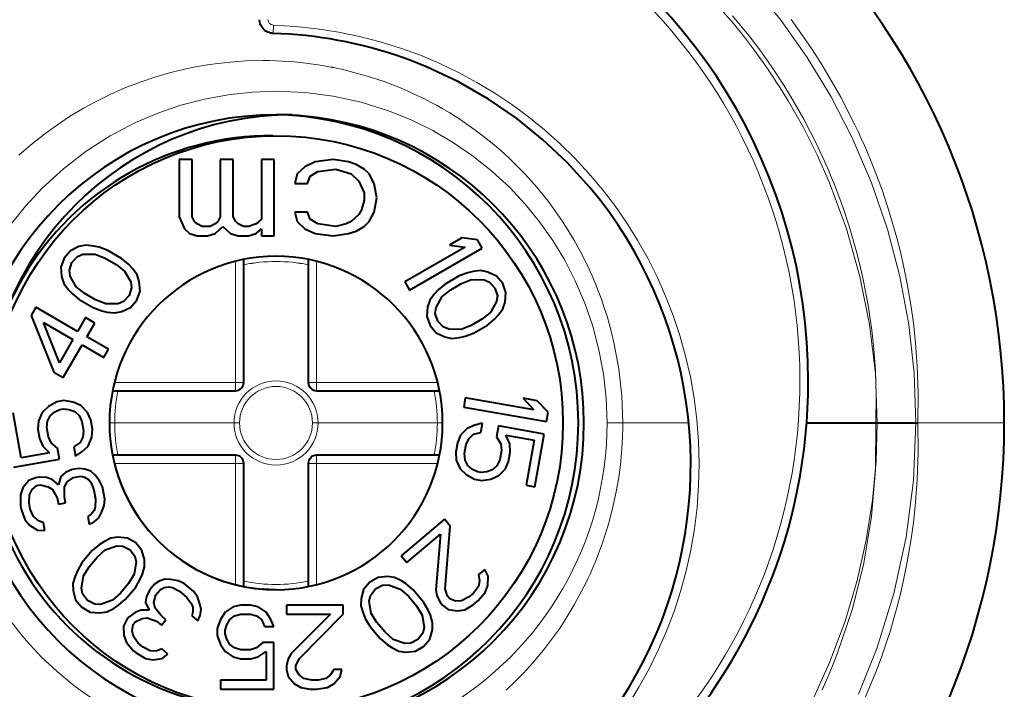
# Model space of a CAD drawing. Extents: x -1576 to -1156, y 306 to 603.
# Drawn here: x -1524 to -1514, y 332 to 339 of the extents above; entities that cross this region are included whole.
import ezdxf

# ---------------------------------------------------------------- set-up
doc = ezdxf.new("R2010")
doc.units = 0
doc.header["$MEASUREMENT"] = 0
doc.layers.add('ACK4', color=7, linetype='CONTINUOUS')

msp = doc.modelspace()

# ---------------------------------------------------------------- linework, layer by layer
at = {"layer": 'ACK4', "color": 7, "linetype": 'Continuous', "lineweight": 9}
for p, q in [((-1516.17, 339.133), (-1516.477, 339.51)), ((-1516.681, 339.098), (-1516.822, 339.261)), ((-1516.691, 339.183), (-1516.516, 338.971)), ((-1515.889, 338.734), (-1516.17, 339.133)), ((-1516.063, 339.142), (-1515.957, 338.995)), ((-1521.61, 339.082), (-1521.613, 338.993)), ((-1516.563, 338.952), (-1516.681, 339.098)), ((-1516.467, 338.826), (-1516.563, 338.952)), ((-1516.516, 338.971), (-1516.399, 338.816)), ((-1515.957, 338.995), (-1515.845, 338.832)), ((-1516.389, 338.72), (-1516.467, 338.826)), ((-1516.399, 338.816), (-1516.273, 338.639)), ((-1515.845, 338.832), (-1515.742, 338.672)), ((-1522.069, 338.687), (-1522.206, 338.672)), ((-1521.908, 338.698), (-1522.069, 338.687)), ((-1521.721, 338.702), (-1521.908, 338.698)), ((-1521.651, 338.702), (-1521.721, 338.702)), ((-1521.582, 338.7), (-1521.651, 338.702)), ((-1521.515, 338.697), (-1521.582, 338.7)), ((-1521.45, 338.693), (-1521.515, 338.697)), ((-1521.387, 338.688), (-1521.45, 338.693)), ((-1521.315, 338.681), (-1521.387, 338.688)), ((-1521.213, 338.669), (-1521.315, 338.681)), ((-1516.362, 338.682), (-1516.389, 338.72)), ((-1516.338, 338.647), (-1516.362, 338.682)), ((-1515.634, 338.313), (-1515.889, 338.734)), ((-1522.563, 338.61), (-1522.725, 338.57)), ((-1522.462, 338.631), (-1522.563, 338.61)), ((-1522.402, 338.642), (-1522.462, 338.631)), ((-1522.317, 338.657), (-1522.402, 338.642)), ((-1522.206, 338.672), (-1522.317, 338.657)), ((-1521.13, 338.657), (-1521.213, 338.669)), ((-1521.029, 338.64), (-1521.13, 338.657)), ((-1520.995, 338.633), (-1521.029, 338.64)), ((-1520.982, 338.631), (-1520.995, 338.633)), ((-1520.977, 338.63), (-1520.982, 338.631)), ((-1520.974, 338.629), (-1520.977, 338.63)), ((-1520.973, 338.629), (-1520.974, 338.629)), ((-1520.972, 338.629), (-1520.973, 338.629)), ((-1520.973, 338.629), (-1520.973, 338.629)), ((-1520.973, 338.629), (-1520.973, 338.629)), ((-1520.961, 338.627), (-1520.972, 338.629)), ((-1520.949, 338.624), (-1520.961, 338.627)), ((-1520.926, 338.619), (-1520.949, 338.624)), ((-1520.879, 338.609), (-1520.926, 338.619)), ((-1520.787, 338.587), (-1520.879, 338.609)), ((-1520.604, 338.536), (-1520.787, 338.587)), ((-1516.316, 338.617), (-1516.338, 338.647)), ((-1516.298, 338.59), (-1516.316, 338.617)), ((-1516.283, 338.568), (-1516.298, 338.59)), ((-1516.273, 338.639), (-1516.14, 338.438)), ((-1515.742, 338.672), (-1515.683, 338.576)), ((-1515.683, 338.576), (-1515.531, 338.312)), ((-1523.028, 338.476), (-1523.202, 338.409)), ((-1522.879, 338.526), (-1523.028, 338.476)), ((-1522.725, 338.57), (-1522.879, 338.526)), ((-1520.424, 338.477), (-1520.604, 338.536)), ((-1520.248, 338.409), (-1520.424, 338.477)), ((-1516.271, 338.549), (-1516.283, 338.568)), ((-1516.259, 338.532), (-1516.271, 338.549)), ((-1516.248, 338.515), (-1516.259, 338.532)), ((-1516.225, 338.48), (-1516.248, 338.515)), ((-1516.18, 338.411), (-1516.225, 338.48)), ((-1523.202, 338.409), (-1523.358, 338.34)), ((-1521.835, 338.365), (-1522.094, 338.337)), ((-1521.576, 338.375), (-1521.835, 338.365)), ((-1521.271, 338.361), (-1521.576, 338.375)), ((-1520.155, 338.369), (-1520.248, 338.409)), ((-1520.069, 338.33), (-1520.155, 338.369)), ((-1516.094, 338.271), (-1516.18, 338.411)), ((-1516.14, 338.438), (-1516.069, 338.323)), ((-1523.511, 338.265), (-1523.644, 338.193)), ((-1523.358, 338.34), (-1523.511, 338.265)), ((-1522.35, 338.29), (-1522.602, 338.224)), ((-1522.094, 338.337), (-1522.35, 338.29)), ((-1520.968, 338.322), (-1521.271, 338.361)), ((-1520.669, 338.256), (-1520.968, 338.322)), ((-1519.991, 338.292), (-1520.069, 338.33)), ((-1519.92, 338.255), (-1519.991, 338.292)), ((-1515.931, 337.985), (-1516.094, 338.271)), ((-1516.069, 338.323), (-1515.927, 338.076)), ((-1515.407, 337.874), (-1515.634, 338.313)), ((-1515.531, 338.312), (-1515.379, 338.014)), ((-1523.644, 338.193), (-1523.794, 338.102)), ((-1522.602, 338.224), (-1522.848, 338.14)), ((-1520.377, 338.165), (-1520.669, 338.256)), ((-1520.135, 338.068), (-1520.377, 338.165)), ((-1519.857, 338.221), (-1519.92, 338.255)), ((-1519.801, 338.189), (-1519.857, 338.221)), ((-1519.721, 338.142), (-1519.801, 338.189)), ((-1523.794, 338.102), (-1523.925, 338.016)), ((-1522.848, 338.14), (-1523.087, 338.038)), ((-1519.902, 337.953), (-1520.135, 338.068)), ((-1519.66, 338.104), (-1519.721, 338.142)), ((-1519.613, 338.074), (-1519.66, 338.104)), ((-1519.596, 338.062), (-1519.613, 338.074)), ((-1519.589, 338.058), (-1519.596, 338.062)), ((-1519.586, 338.056), (-1519.589, 338.058)), ((-1519.585, 338.055), (-1519.586, 338.056)), ((-1519.584, 338.055), (-1519.585, 338.055)), ((-1519.585, 338.055), (-1519.585, 338.055)), ((-1519.584, 338.054), (-1519.584, 338.055)), ((-1519.584, 338.055), (-1519.584, 338.055)), ((-1519.579, 338.051), (-1519.584, 338.054)), ((-1519.575, 338.048), (-1519.579, 338.051)), ((-1519.566, 338.042), (-1519.575, 338.048)), ((-1515.927, 338.076), (-1515.785, 337.798)), ((-1523.996, 337.966), (-1524.079, 337.904)), ((-1523.925, 338.016), (-1523.996, 337.966)), ((-1523.087, 338.038), (-1523.359, 337.896)), ((-1519.679, 337.822), (-1519.902, 337.953)), ((-1519.548, 338.03), (-1519.566, 338.042)), ((-1519.511, 338.005), (-1519.548, 338.03)), ((-1519.436, 337.951), (-1519.511, 338.005)), ((-1519.283, 337.832), (-1519.436, 337.951)), ((-1515.784, 337.692), (-1515.931, 337.985)), ((-1515.379, 338.014), (-1515.345, 337.943)), ((-1515.345, 337.943), (-1515.311, 337.869)), ((-1524.079, 337.904), (-1524.175, 337.828)), ((-1523.359, 337.896), (-1523.618, 337.731)), ((-1515.201, 337.392), (-1515.407, 337.874)), ((-1515.311, 337.869), (-1515.277, 337.794)), ((-1524.261, 337.756), (-1524.337, 337.688)), ((-1524.175, 337.828), (-1524.261, 337.756)), ((-1523.618, 337.731), (-1523.861, 337.544)), ((-1519.466, 337.676), (-1519.679, 337.822)), ((-1519.172, 337.738), (-1519.283, 337.832)), ((-1519.081, 337.654), (-1519.172, 337.738)), ((-1515.785, 337.798), (-1515.753, 337.731)), ((-1515.753, 337.731), (-1515.721, 337.663)), ((-1515.277, 337.794), (-1515.244, 337.717)), ((-1519.266, 337.516), (-1519.466, 337.676)), ((-1519.007, 337.582), (-1519.081, 337.654)), ((-1515.651, 337.394), (-1515.784, 337.692)), ((-1515.721, 337.663), (-1515.69, 337.593)), ((-1515.244, 337.717), (-1515.211, 337.638)), ((-1515.211, 337.638), (-1515.178, 337.558)), ((-1523.861, 337.544), (-1524.088, 337.336)), ((-1518.914, 337.487), (-1519.007, 337.582)), ((-1515.69, 337.593), (-1515.659, 337.522)), ((-1515.659, 337.522), (-1515.628, 337.448)), ((-1515.178, 337.558), (-1515.146, 337.475)), ((-1519.078, 337.342), (-1519.266, 337.516)), ((-1518.792, 337.35), (-1518.914, 337.487)), ((-1515.628, 337.448), (-1515.598, 337.374)), ((-1515.146, 337.475), (-1515.085, 337.306)), ((-1524.088, 337.336), (-1524.266, 337.145)), ((-1518.913, 337.165), (-1519.078, 337.342)), ((-1518.664, 337.192), (-1518.792, 337.35)), ((-1515.468, 336.9), (-1515.651, 337.394)), ((-1515.598, 337.374), (-1515.568, 337.297)), ((-1515.031, 336.897), (-1515.201, 337.392)), ((-1515.568, 337.297), (-1515.51, 337.138)), ((-1515.085, 337.306), (-1515.011, 337.083)), ((-1524.266, 337.145), (-1524.429, 336.942)), ((-1518.759, 336.976), (-1518.913, 337.165)), ((-1518.568, 337.06), (-1518.664, 337.192)), ((-1515.51, 337.138), (-1515.441, 336.929)), ((-1518.514, 336.981), (-1518.568, 337.06)), ((-1515.011, 337.083), (-1514.93, 336.805)), ((-1518.617, 336.775), (-1518.759, 336.976)), ((-1518.456, 336.89), (-1518.514, 336.981)), ((-1518.391, 336.782), (-1518.456, 336.89)), ((-1515.325, 336.392), (-1515.468, 336.9)), ((-1515.441, 336.929), (-1515.365, 336.669)), ((-1514.898, 336.391), (-1515.031, 336.897)), ((-1518.319, 336.653), (-1518.391, 336.782)), ((-1514.93, 336.805), (-1514.891, 336.654)), ((-1518.489, 336.564), (-1518.617, 336.775)), ((-1518.246, 336.508), (-1518.319, 336.653)), ((-1515.365, 336.669), (-1515.329, 336.529)), ((-1514.891, 336.654), (-1514.854, 336.49)), ((-1522.017, 335.257), (-1522.017, 336.553)), ((-1521.147, 336.553), (-1521.147, 335.257)), ((-1518.375, 336.344), (-1518.489, 336.564)), ((-1518.196, 336.399), (-1518.246, 336.508)), ((-1515.329, 336.529), (-1515.295, 336.376)), ((-1514.854, 336.49), (-1514.818, 336.313)), ((-1518.166, 336.328), (-1518.196, 336.399)), ((-1515.222, 335.875), (-1515.325, 336.392)), ((-1515.295, 336.376), (-1515.261, 336.212)), ((-1514.802, 335.877), (-1514.898, 336.391)), ((-1518.273, 336.104), (-1518.375, 336.344)), ((-1518.13, 336.238), (-1518.166, 336.328)), ((-1514.818, 336.313), (-1514.789, 336.149)), ((-1518.096, 336.147), (-1518.13, 336.238)), ((-1518.065, 336.056), (-1518.096, 336.147)), ((-1515.261, 336.212), (-1515.234, 336.06)), ((-1514.789, 336.149), (-1514.776, 336.067)), ((-1518.188, 335.857), (-1518.273, 336.104)), ((-1518.035, 335.964), (-1518.065, 336.056)), ((-1515.234, 336.06), (-1515.222, 335.982)), ((-1514.776, 336.067), (-1514.752, 335.891)), ((-1518.009, 335.872), (-1518.035, 335.964)), ((-1515.222, 335.982), (-1515.199, 335.816)), ((-1518.122, 335.605), (-1518.188, 335.857)), ((-1517.984, 335.778), (-1518.009, 335.872)), ((-1515.16, 335.352), (-1515.222, 335.875)), ((-1514.744, 335.355), (-1514.802, 335.877)), ((-1514.752, 335.891), (-1514.729, 335.679)), ((-1517.962, 335.685), (-1517.984, 335.778)), ((-1515.199, 335.816), (-1515.177, 335.617)), ((-1517.909, 335.401), (-1517.962, 335.685)), ((-1514.729, 335.679), (-1514.71, 335.43)), ((-1518.074, 335.349), (-1518.122, 335.605)), ((-1515.177, 335.617), (-1515.16, 335.385)), ((-1514.71, 335.43), (-1514.701, 335.145)), ((-1518.045, 335.089), (-1518.074, 335.349)), ((-1517.877, 335.113), (-1517.909, 335.401)), ((-1515.16, 335.385), (-1515.151, 335.121)), ((-1515.139, 334.824), (-1515.16, 335.352)), ((-1514.725, 334.824), (-1514.744, 335.355)), ((-1523.313, 335.257), (-1522.017, 335.257)), ((-1522.017, 335.257), (-1521.927, 335.257)), ((-1522.017, 335.257), (-1522.017, 335.167)), ((-1521.147, 335.257), (-1521.237, 335.257)), ((-1521.147, 335.257), (-1519.85, 335.257)), ((-1521.147, 335.257), (-1521.147, 335.167)), ((-1517.867, 334.824), (-1517.877, 335.113)), ((-1515.151, 335.121), (-1515.154, 334.824)), ((-1514.701, 335.145), (-1514.704, 334.824)), ((-1518.035, 334.824), (-1518.045, 335.089)), ((-1523.31, 334.822), (-1523.367, 334.822)), ((-1523.31, 334.822), (-1522.032, 334.822)), ((-1521.973, 334.822), (-1522.032, 334.822)), ((-1521.132, 334.822), (-1521.191, 334.822)), ((-1521.132, 334.822), (-1519.853, 334.822)), ((-1519.797, 334.822), (-1519.853, 334.822)), ((-1518.035, 334.824), (-1517.867, 334.824)), ((-1517.867, 334.824), (-1517.16, 334.824)), ((-1517.867, 334.771), (-1517.867, 334.824)), ((-1515.895, 334.824), (-1515.139, 334.824)), ((-1515.157, 334.322), (-1515.154, 334.824)), ((-1515.152, 334.414), (-1515.139, 334.824)), ((-1515.139, 334.824), (-1514.725, 334.824)), ((-1514.751, 334.206), (-1514.725, 334.824)), ((-1514.704, 334.824), (-1513.778, 334.824)), ((-1514.701, 334.503), (-1514.704, 334.824)), ((-1517.877, 334.546), (-1517.87, 334.678)), ((-1517.87, 334.678), (-1517.867, 334.771)), ((-1522.017, 334.387), (-1522.017, 334.477)), ((-1521.147, 334.387), (-1521.147, 334.477)), ((-1517.892, 334.375), (-1517.877, 334.546)), ((-1514.71, 334.218), (-1514.701, 334.503)), ((-1522.017, 334.387), (-1523.313, 334.387)), ((-1522.017, 333.091), (-1522.017, 334.387)), ((-1522.017, 334.387), (-1521.927, 334.387)), ((-1521.147, 334.387), (-1521.237, 334.387)), ((-1521.147, 334.387), (-1521.147, 333.091)), ((-1519.85, 334.387), (-1521.147, 334.387)), ((-1517.91, 334.24), (-1517.892, 334.375)), ((-1515.191, 333.994), (-1515.152, 334.414)), ((-1515.201, 333.82), (-1515.157, 334.322)), ((-1517.936, 334.088), (-1517.91, 334.24)), ((-1514.83, 333.598), (-1514.751, 334.206)), ((-1514.729, 333.969), (-1514.71, 334.218)), ((-1517.972, 333.92), (-1517.936, 334.088)), ((-1515.258, 333.568), (-1515.191, 333.994)), ((-1514.752, 333.757), (-1514.729, 333.969)), ((-1518.02, 333.737), (-1517.972, 333.92)), ((-1518.082, 333.539), (-1518.02, 333.737)), ((-1515.284, 333.322), (-1515.201, 333.82)), ((-1514.776, 333.581), (-1514.752, 333.757)), ((-1518.162, 333.328), (-1518.082, 333.539)), ((-1515.355, 333.135), (-1515.258, 333.568)), ((-1514.961, 332.997), (-1514.83, 333.598)), ((-1514.789, 333.499), (-1514.776, 333.581)), ((-1514.818, 333.335), (-1514.789, 333.499)), ((-1518.179, 333.288), (-1518.162, 333.328)), ((-1515.406, 332.831), (-1515.284, 333.322)), ((-1514.854, 333.158), (-1514.818, 333.335)), ((-1518.237, 333.159), (-1518.216, 333.204)), ((-1518.216, 333.204), (-1518.197, 333.247)), ((-1518.197, 333.247), (-1518.179, 333.288)), ((-1518.283, 333.066), (-1518.259, 333.113)), ((-1518.259, 333.113), (-1518.237, 333.159)), ((-1515.484, 332.699), (-1515.355, 333.135)), ((-1514.891, 332.994), (-1514.854, 333.158)), ((-1518.386, 332.874), (-1518.283, 333.066)), ((-1515.144, 332.407), (-1514.961, 332.997)), ((-1514.93, 332.843), (-1514.891, 332.994)), ((-1518.484, 332.713), (-1518.386, 332.874)), ((-1515.568, 332.351), (-1515.406, 332.831)), ((-1514.965, 332.717), (-1514.93, 332.843)), ((-1518.546, 332.619), (-1518.484, 332.713)), ((-1515.647, 332.263), (-1515.484, 332.699)), ((-1514.999, 332.601), (-1514.965, 332.717)), ((-1518.618, 332.518), (-1518.546, 332.619)), ((-1515.033, 332.495), (-1514.999, 332.601)), ((-1518.717, 332.388), (-1518.618, 332.518)), ((-1515.065, 332.399), (-1515.033, 332.495)), ((-1518.832, 332.251), (-1518.717, 332.388)), ((-1515.62, 332.221), (-1515.568, 332.351)), ((-1515.341, 331.919), (-1515.144, 332.407)), ((-1515.094, 332.314), (-1515.065, 332.399)), ((-1518.931, 332.142), (-1518.832, 332.251)), ((-1515.818, 331.884), (-1515.647, 332.263)), ((-1515.122, 332.238), (-1515.094, 332.314)), ((-1519.011, 332.061), (-1518.931, 332.142)), ((-1515.674, 332.092), (-1515.62, 332.221)), ((-1515.321, 331.756), (-1515.146, 332.173)), ((-1515.146, 332.173), (-1515.122, 332.238)), ((-1519.115, 331.961), (-1519.011, 332.061)), ((-1515.731, 331.964), (-1515.674, 332.092))]:
    msp.add_line(p, q, dxfattribs=at)
at = {"layer": 'ACK4', "color": 7, "linetype": 'Continuous', "lineweight": 40}
for p, q in [((-1521.758, 339.135), (-1521.758, 339.14)), ((-1521.758, 339.132), (-1521.758, 339.135)), ((-1521.757, 339.124), (-1521.758, 339.132)), ((-1521.756, 339.117), (-1521.757, 339.124)), ((-1521.754, 339.109), (-1521.756, 339.117)), ((-1521.751, 339.097), (-1521.754, 339.109)), ((-1521.747, 339.085), (-1521.751, 339.097)), ((-1521.742, 339.074), (-1521.747, 339.085)), ((-1521.735, 339.063), (-1521.742, 339.074)), ((-1521.728, 339.053), (-1521.735, 339.063)), ((-1521.72, 339.043), (-1521.728, 339.053)), ((-1521.711, 339.034), (-1521.72, 339.043)), ((-1521.702, 339.026), (-1521.711, 339.034)), ((-1521.691, 339.018), (-1521.702, 339.026)), ((-1521.68, 339.012), (-1521.691, 339.018)), ((-1521.669, 339.006), (-1521.68, 339.012)), ((-1521.657, 339.002), (-1521.669, 339.006)), ((-1521.649, 338.999), (-1521.657, 339.002)), ((-1521.641, 338.997), (-1521.649, 338.999)), ((-1521.632, 338.995), (-1521.641, 338.997)), ((-1521.623, 338.994), (-1521.632, 338.995)), ((-1521.613, 338.993), (-1521.623, 338.994)), ((-1520.155, 338.709), (-1520.236, 338.738)), ((-1519.961, 338.632), (-1520.155, 338.709)), ((-1519.625, 338.474), (-1519.961, 338.632)), ((-1519.305, 338.29), (-1519.625, 338.474)), ((-1519.005, 338.085), (-1519.305, 338.29)), ((-1521.6, 338.122), (-1521.582, 338.122)), ((-1521.582, 338.122), (-1521.564, 338.122)), ((-1518.725, 337.859), (-1519.005, 338.085)), ((-1518.461, 337.611), (-1518.725, 337.859)), ((-1522.482, 337.642), (-1522.619, 337.642)), ((-1522.619, 337.642), (-1522.619, 337.029)), ((-1522.482, 337.029), (-1522.482, 337.642)), ((-1522.042, 337.642), (-1522.179, 337.642)), ((-1522.179, 337.642), (-1522.179, 337.029)), ((-1522.042, 337.029), (-1522.042, 337.642)), ((-1521.739, 337.642), (-1521.739, 337.004)), ((-1521.602, 337.642), (-1521.739, 337.642)), ((-1521.602, 336.825), (-1521.602, 337.642)), ((-1520.969, 337.642), (-1521.162, 337.617)), ((-1520.804, 337.617), (-1520.969, 337.642)), ((-1521.272, 337.566), (-1521.354, 337.489)), ((-1521.162, 337.617), (-1521.272, 337.566)), ((-1521.134, 337.514), (-1520.942, 337.54)), ((-1520.942, 337.54), (-1520.777, 337.489)), ((-1520.722, 337.591), (-1520.804, 337.617)), ((-1520.639, 337.54), (-1520.722, 337.591)), ((-1520.584, 337.489), (-1520.639, 337.54)), ((-1518.219, 337.344), (-1518.461, 337.611)), ((-1521.354, 337.489), (-1521.382, 337.387)), ((-1521.244, 337.387), (-1521.217, 337.463)), ((-1521.217, 337.463), (-1521.134, 337.514)), ((-1520.777, 337.489), (-1520.694, 337.412)), ((-1520.529, 337.387), (-1520.584, 337.489)), ((-1521.382, 337.387), (-1521.244, 337.387)), ((-1520.694, 337.412), (-1520.639, 337.285)), ((-1520.502, 337.234), (-1520.529, 337.387)), ((-1518.106, 337.204), (-1518.219, 337.344)), ((-1520.639, 337.208), (-1520.667, 337.106)), ((-1520.639, 337.285), (-1520.639, 337.208)), ((-1520.529, 337.08), (-1520.502, 337.234)), ((-1520.667, 337.106), (-1520.694, 337.055)), ((-1522.619, 337.029), (-1522.564, 336.902)), ((-1522.454, 336.978), (-1522.482, 337.029)), ((-1522.179, 337.029), (-1522.207, 336.978)), ((-1522.014, 336.978), (-1522.042, 337.029)), ((-1521.739, 337.004), (-1521.794, 336.953)), ((-1521.382, 337.08), (-1521.354, 336.978)), ((-1521.244, 337.08), (-1521.382, 337.08)), ((-1521.217, 337.004), (-1521.244, 337.08)), ((-1521.134, 336.953), (-1521.217, 337.004)), ((-1520.694, 337.055), (-1520.777, 336.978)), ((-1520.584, 336.978), (-1520.529, 337.08)), ((-1522.564, 336.902), (-1522.509, 336.851)), ((-1522.427, 336.953), (-1522.454, 336.978)), ((-1522.372, 336.927), (-1522.427, 336.953)), ((-1522.289, 336.927), (-1522.372, 336.927)), ((-1522.234, 336.953), (-1522.289, 336.927)), ((-1522.207, 336.978), (-1522.234, 336.953)), ((-1522.234, 336.851), (-1522.152, 336.927)), ((-1522.152, 336.927), (-1522.069, 336.851)), ((-1521.987, 336.953), (-1522.014, 336.978)), ((-1521.932, 336.927), (-1521.987, 336.953)), ((-1521.877, 336.927), (-1521.932, 336.927)), ((-1521.794, 336.953), (-1521.877, 336.927)), ((-1521.794, 336.851), (-1521.739, 336.902)), ((-1521.739, 336.902), (-1521.739, 336.825)), ((-1521.354, 336.978), (-1521.272, 336.902)), ((-1521.272, 336.902), (-1521.162, 336.851)), ((-1520.942, 336.927), (-1521.134, 336.953)), ((-1520.832, 336.953), (-1520.942, 336.927)), ((-1520.777, 336.978), (-1520.832, 336.953)), ((-1520.722, 336.876), (-1520.639, 336.927)), ((-1520.639, 336.927), (-1520.584, 336.978)), ((-1522.509, 336.851), (-1522.427, 336.825)), ((-1522.427, 336.825), (-1522.317, 336.825)), ((-1522.317, 336.825), (-1522.234, 336.851)), ((-1522.069, 336.851), (-1521.987, 336.825)), ((-1521.987, 336.825), (-1521.877, 336.825)), ((-1521.877, 336.825), (-1521.794, 336.851)), ((-1521.739, 336.825), (-1521.602, 336.825)), ((-1521.162, 336.851), (-1520.969, 336.825)), ((-1520.969, 336.825), (-1520.804, 336.851)), ((-1520.804, 336.851), (-1520.722, 336.876)), ((-1519.59, 336.804), (-1519.722, 336.727)), ((-1519.423, 336.783), (-1519.59, 336.804)), ((-1519.372, 336.695), (-1519.423, 336.783)), ((-1523.694, 336.711), (-1523.786, 336.666)), ((-1523.619, 336.726), (-1523.694, 336.711)), ((-1523.535, 336.717), (-1523.619, 336.726)), ((-1523.477, 336.703), (-1523.535, 336.717)), ((-1523.386, 336.669), (-1523.477, 336.703)), ((-1519.555, 336.706), (-1520.202, 336.333)), ((-1520.152, 336.245), (-1519.372, 336.695)), ((-1519.722, 336.727), (-1519.555, 336.706)), ((-1523.853, 336.588), (-1523.887, 336.491)), ((-1523.786, 336.666), (-1523.853, 336.588)), ((-1523.77, 336.54), (-1523.711, 336.604)), ((-1523.711, 336.604), (-1523.653, 336.628)), ((-1523.653, 336.628), (-1523.519, 336.629)), ((-1523.519, 336.629), (-1523.412, 336.587)), ((-1523.412, 336.587), (-1523.295, 336.52)), ((-1523.237, 336.583), (-1523.386, 336.669)), ((-1523.162, 336.521), (-1523.237, 336.583)), ((-1521.927, 335.257), (-1521.927, 336.573)), ((-1521.237, 336.573), (-1521.237, 335.257)), ((-1523.887, 336.491), (-1523.879, 336.389)), ((-1523.796, 336.458), (-1523.77, 336.54)), ((-1523.295, 336.52), (-1523.204, 336.448)), ((-1523.121, 336.477), (-1523.162, 336.521)), ((-1523.071, 336.41), (-1523.121, 336.477)), ((-1523.879, 336.389), (-1523.855, 336.316)), ((-1523.788, 336.395), (-1523.796, 336.458)), ((-1523.722, 336.279), (-1523.788, 336.395)), ((-1523.204, 336.448), (-1523.139, 336.332)), ((-1523.047, 336.337), (-1523.071, 336.41)), ((-1519.62, 336.396), (-1519.769, 336.31)), ((-1519.528, 336.43), (-1519.62, 336.396)), ((-1519.47, 336.444), (-1519.528, 336.43)), ((-1519.387, 336.453), (-1519.47, 336.444)), ((-1519.312, 336.438), (-1519.387, 336.453)), ((-1519.22, 336.393), (-1519.312, 336.438)), ((-1519.153, 336.315), (-1519.22, 336.393)), ((-1523.855, 336.316), (-1523.805, 336.249)), ((-1523.631, 336.207), (-1523.722, 336.279)), ((-1523.131, 336.269), (-1523.156, 336.186)), ((-1523.139, 336.332), (-1523.131, 336.269)), ((-1523.039, 336.235), (-1523.047, 336.337)), ((-1520.202, 336.333), (-1520.152, 336.245)), ((-1519.769, 336.31), (-1519.843, 336.248)), ((-1519.71, 336.247), (-1519.594, 336.314)), ((-1519.594, 336.314), (-1519.486, 336.357)), ((-1519.486, 336.357), (-1519.353, 336.356)), ((-1519.353, 336.356), (-1519.294, 336.331)), ((-1519.294, 336.331), (-1519.236, 336.267)), ((-1519.236, 336.267), (-1519.21, 336.185)), ((-1519.119, 336.218), (-1519.153, 336.315)), ((-1523.805, 336.249), (-1523.764, 336.206)), ((-1523.764, 336.206), (-1523.69, 336.143)), ((-1523.515, 336.14), (-1523.631, 336.207)), ((-1523.156, 336.186), (-1523.215, 336.122)), ((-1523.073, 336.138), (-1523.039, 336.235)), ((-1519.885, 336.204), (-1519.934, 336.137)), ((-1519.843, 336.248), (-1519.885, 336.204)), ((-1519.867, 336.059), (-1519.801, 336.175)), ((-1519.801, 336.175), (-1519.71, 336.247)), ((-1519.21, 336.185), (-1519.218, 336.122)), ((-1519.126, 336.116), (-1519.119, 336.218)), ((-1524.157, 336.062), (-1524.207, 335.974)), ((-1523.709, 335.803), (-1524.157, 336.062)), ((-1523.69, 336.143), (-1523.54, 336.057)), ((-1523.54, 336.057), (-1523.449, 336.024)), ((-1523.407, 336.097), (-1523.515, 336.14)), ((-1523.274, 336.098), (-1523.407, 336.097)), ((-1523.215, 336.122), (-1523.274, 336.098)), ((-1523.233, 336.016), (-1523.141, 336.06)), ((-1523.141, 336.06), (-1523.073, 336.138)), ((-1519.959, 336.064), (-1519.966, 335.963)), ((-1519.934, 336.137), (-1519.959, 336.064)), ((-1519.875, 335.996), (-1519.867, 336.059)), ((-1519.218, 336.122), (-1519.284, 336.006)), ((-1519.2, 335.976), (-1519.151, 336.044)), ((-1519.151, 336.044), (-1519.126, 336.116)), ((-1524.207, 335.974), (-1523.962, 335.365)), ((-1523.625, 335.95), (-1523.709, 335.803)), ((-1523.525, 335.892), (-1523.625, 335.95)), ((-1523.449, 336.024), (-1523.391, 336.01)), ((-1523.391, 336.01), (-1523.308, 336.001)), ((-1523.308, 336.001), (-1523.233, 336.016)), ((-1519.966, 335.963), (-1519.932, 335.865)), ((-1519.849, 335.913), (-1519.875, 335.996)), ((-1519.284, 336.006), (-1519.375, 335.934)), ((-1519.242, 335.933), (-1519.2, 335.976)), ((-1524.075, 335.898), (-1523.76, 335.716)), ((-1523.903, 335.467), (-1524.075, 335.898)), ((-1523.609, 335.746), (-1523.525, 335.892)), ((-1519.932, 335.865), (-1519.865, 335.787)), ((-1519.791, 335.85), (-1519.849, 335.913)), ((-1519.732, 335.825), (-1519.791, 335.85)), ((-1519.491, 335.867), (-1519.599, 335.824)), ((-1519.375, 335.934), (-1519.491, 335.867)), ((-1519.465, 335.784), (-1519.316, 335.87)), ((-1519.316, 335.87), (-1519.242, 335.933)), ((-1523.377, 335.612), (-1523.609, 335.746)), ((-1519.865, 335.787), (-1519.773, 335.743)), ((-1519.773, 335.743), (-1519.698, 335.728)), ((-1519.599, 335.824), (-1519.732, 335.825)), ((-1519.698, 335.728), (-1519.615, 335.737)), ((-1519.615, 335.737), (-1519.557, 335.751)), ((-1519.557, 335.751), (-1519.465, 335.784)), ((-1523.76, 335.716), (-1523.903, 335.467)), ((-1523.863, 335.308), (-1523.66, 335.658)), ((-1523.66, 335.658), (-1523.428, 335.524)), ((-1523.428, 335.524), (-1523.377, 335.612)), ((-1523.962, 335.365), (-1523.863, 335.308)), ((-1523.333, 335.167), (-1522.017, 335.167)), ((-1521.147, 335.167), (-1519.83, 335.167)), ((-1519.554, 335.093), (-1519.571, 334.993)), ((-1518.818, 334.963), (-1519.554, 335.093)), ((-1524.02, 334.998), (-1524.087, 334.934)), ((-1523.932, 335.047), (-1524.02, 334.998)), ((-1523.857, 335.061), (-1523.932, 335.047)), ((-1523.756, 335.044), (-1523.857, 335.061)), ((-1523.672, 335.008), (-1523.756, 335.044)), ((-1523.601, 334.934), (-1523.672, 335.008)), ((-1519.571, 334.993), (-1518.685, 334.837)), ((-1518.782, 335.06), (-1518.933, 335.086)), ((-1518.933, 335.086), (-1518.818, 334.963)), ((-1518.667, 334.937), (-1518.782, 335.06)), ((-1524.313, 334.449), (-1524.398, 334.931)), ((-1524.087, 334.934), (-1524.129, 334.841)), ((-1524.032, 334.841), (-1524.003, 334.898)), ((-1524.003, 334.898), (-1523.952, 334.941)), ((-1523.952, 334.941), (-1523.898, 334.968)), ((-1523.898, 334.968), (-1523.861, 334.974)), ((-1523.861, 334.974), (-1523.801, 334.968)), ((-1523.801, 334.968), (-1523.739, 334.944)), ((-1523.739, 334.944), (-1523.692, 334.901)), ((-1523.692, 334.901), (-1523.662, 334.838)), ((-1523.567, 334.855), (-1523.601, 334.934)), ((-1518.685, 334.837), (-1518.667, 334.937)), ((-1524.129, 334.841), (-1524.133, 334.755)), ((-1524.039, 334.772), (-1524.032, 334.841)), ((-1523.662, 334.838), (-1523.644, 334.738)), ((-1523.55, 334.755), (-1523.567, 334.855)), ((-1519.45, 334.8), (-1519.534, 334.764)), ((-1519.368, 334.82), (-1519.45, 334.8)), ((-1519.386, 334.721), (-1519.368, 334.82)), ((-1519.199, 334.79), (-1519.219, 334.674)), ((-1518.708, 334.704), (-1519.199, 334.79)), ((-1515.899, 334.824), (-1515.154, 334.824)), ((-1515.154, 334.824), (-1514.704, 334.824)), ((-1524.133, 334.755), (-1524.116, 334.655)), ((-1524.021, 334.672), (-1524.039, 334.772)), ((-1523.991, 334.609), (-1524.021, 334.672)), ((-1523.644, 334.738), (-1523.651, 334.669)), ((-1523.554, 334.669), (-1523.55, 334.755)), ((-1519.605, 334.691), (-1519.639, 334.611)), ((-1519.534, 334.764), (-1519.605, 334.691)), ((-1519.514, 334.657), (-1519.467, 334.701)), ((-1519.467, 334.701), (-1519.386, 334.721)), ((-1519.219, 334.674), (-1519.174, 334.598)), ((-1519.077, 334.598), (-1519.119, 334.691)), ((-1519.119, 334.691), (-1518.817, 334.637)), ((-1518.808, 334.139), (-1518.708, 334.704)), ((-1524.116, 334.655), (-1524.082, 334.575)), ((-1524.082, 334.575), (-1524.011, 334.502)), ((-1523.922, 334.552), (-1523.991, 334.609)), ((-1523.68, 334.612), (-1523.75, 334.565)), ((-1523.75, 334.565), (-1523.732, 334.466)), ((-1523.651, 334.669), (-1523.68, 334.612)), ((-1523.663, 334.512), (-1523.596, 334.575)), ((-1523.596, 334.575), (-1523.554, 334.669)), ((-1519.639, 334.611), (-1519.656, 334.511)), ((-1519.562, 334.495), (-1519.544, 334.594)), ((-1519.544, 334.594), (-1519.514, 334.657)), ((-1519.174, 334.598), (-1519.167, 334.528)), ((-1519.073, 334.511), (-1519.077, 334.598)), ((-1518.817, 334.637), (-1518.902, 334.155)), ((-1524.011, 334.502), (-1524.313, 334.449)), ((-1523.902, 334.436), (-1523.922, 334.552)), ((-1523.732, 334.466), (-1523.663, 334.512)), ((-1522.017, 334.477), (-1523.333, 334.477)), ((-1519.83, 334.477), (-1521.147, 334.477)), ((-1519.656, 334.511), (-1519.652, 334.425)), ((-1519.555, 334.425), (-1519.562, 334.495)), ((-1519.167, 334.528), (-1519.185, 334.428)), ((-1519.091, 334.411), (-1519.073, 334.511)), ((-1524.392, 334.349), (-1523.902, 334.436)), ((-1521.927, 333.071), (-1521.927, 334.387)), ((-1521.237, 334.387), (-1521.237, 333.071)), ((-1519.652, 334.425), (-1519.61, 334.332)), ((-1519.526, 334.368), (-1519.555, 334.425)), ((-1519.475, 334.325), (-1519.526, 334.368)), ((-1519.215, 334.365), (-1519.262, 334.322)), ((-1519.185, 334.428), (-1519.215, 334.365)), ((-1519.124, 334.332), (-1519.091, 334.411)), ((-1523.889, 334.25), (-1523.912, 334.16)), ((-1523.838, 334.293), (-1523.889, 334.25)), ((-1523.765, 334.323), (-1523.838, 334.293)), ((-1523.69, 334.336), (-1523.765, 334.323)), ((-1523.751, 334.24), (-1523.675, 334.253)), ((-1523.63, 334.329), (-1523.69, 334.336)), ((-1523.675, 334.253), (-1523.635, 334.243)), ((-1523.568, 334.306), (-1523.63, 334.329)), ((-1523.521, 334.263), (-1523.568, 334.306)), ((-1523.472, 334.203), (-1523.521, 334.263)), ((-1519.61, 334.332), (-1519.544, 334.269)), ((-1519.544, 334.269), (-1519.455, 334.219)), ((-1519.422, 334.298), (-1519.475, 334.325)), ((-1519.384, 334.292), (-1519.422, 334.298)), ((-1519.324, 334.298), (-1519.384, 334.292)), ((-1519.262, 334.322), (-1519.324, 334.298)), ((-1519.28, 334.222), (-1519.195, 334.259)), ((-1519.195, 334.259), (-1519.124, 334.332)), ((-1524.231, 334.206), (-1524.295, 334.127)), ((-1524.158, 334.236), (-1524.231, 334.206)), ((-1524.194, 334.11), (-1524.144, 334.153)), ((-1524.121, 334.243), (-1524.158, 334.236)), ((-1524.144, 334.153), (-1524.106, 334.16)), ((-1524.042, 334.24), (-1524.121, 334.243)), ((-1524.106, 334.16), (-1524.025, 334.14)), ((-1523.98, 334.216), (-1524.042, 334.24)), ((-1523.912, 334.16), (-1523.98, 334.216)), ((-1523.849, 334.137), (-1523.82, 334.193)), ((-1523.82, 334.193), (-1523.751, 334.24)), ((-1523.635, 334.243), (-1523.591, 334.216)), ((-1523.591, 334.216), (-1523.566, 334.187)), ((-1523.566, 334.187), (-1523.533, 334.107)), ((-1523.441, 334.14), (-1523.472, 334.203)), ((-1519.455, 334.219), (-1519.38, 334.205)), ((-1519.38, 334.205), (-1519.28, 334.222)), ((-1518.902, 334.155), (-1518.808, 334.139)), ((-1524.295, 334.127), (-1524.321, 334.054)), ((-1524.321, 334.054), (-1524.319, 333.934)), ((-1524.228, 333.967), (-1524.223, 334.054)), ((-1524.223, 334.054), (-1524.194, 334.11)), ((-1524.025, 334.14), (-1523.981, 334.113)), ((-1523.981, 334.113), (-1523.926, 334.02)), ((-1523.85, 334.034), (-1523.849, 334.137)), ((-1523.533, 334.107), (-1523.515, 334.007)), ((-1523.418, 334.007), (-1523.441, 334.14)), ((-1524.319, 333.934), (-1524.313, 333.901)), ((-1524.216, 333.901), (-1524.228, 333.967)), ((-1523.926, 334.02), (-1523.914, 333.954)), ((-1523.914, 333.954), (-1523.839, 333.967)), ((-1523.839, 333.967), (-1523.85, 334.034)), ((-1523.515, 334.007), (-1523.519, 333.921)), ((-1523.451, 333.864), (-1523.425, 333.937)), ((-1523.425, 333.937), (-1523.418, 334.007)), ((-1524.313, 333.901), (-1524.274, 333.788)), ((-1524.182, 333.821), (-1524.216, 333.901)), ((-1523.564, 333.844), (-1523.599, 333.821)), ((-1523.532, 333.884), (-1523.564, 333.844)), ((-1523.519, 333.921), (-1523.532, 333.884)), ((-1523.48, 333.808), (-1523.451, 333.864)), ((-1524.274, 333.788), (-1524.224, 333.728)), ((-1524.224, 333.728), (-1524.137, 333.675)), ((-1524.136, 333.778), (-1524.182, 333.821)), ((-1524.073, 333.754), (-1524.136, 333.778)), ((-1524.059, 333.671), (-1524.073, 333.754)), ((-1523.599, 333.821), (-1523.584, 333.738)), ((-1523.584, 333.738), (-1523.531, 333.764)), ((-1523.531, 333.764), (-1523.48, 333.808)), ((-1519.777, 333.791), (-1520.242, 333.401)), ((-1519.715, 333.718), (-1519.777, 333.791)), ((-1524.137, 333.675), (-1524.059, 333.671)), ((-1520.18, 333.327), (-1519.818, 333.631)), ((-1519.818, 333.631), (-1519.871, 333.037)), ((-1519.769, 333.047), (-1519.715, 333.718)), ((-1523.477, 333.517), (-1523.551, 333.455)), ((-1523.427, 333.55), (-1523.477, 333.517)), ((-1523.352, 333.587), (-1523.427, 333.55)), ((-1523.276, 333.599), (-1523.352, 333.587)), ((-1523.175, 333.588), (-1523.276, 333.599)), ((-1523.085, 333.538), (-1523.175, 333.588)), ((-1523.02, 333.458), (-1523.085, 333.538)), ((-1523.551, 333.455), (-1523.662, 333.323)), ((-1523.499, 333.386), (-1523.412, 333.463)), ((-1523.412, 333.463), (-1523.287, 333.507)), ((-1523.287, 333.507), (-1523.223, 333.504)), ((-1523.223, 333.504), (-1523.146, 333.465)), ((-1523.146, 333.465), (-1523.094, 333.396)), ((-1522.992, 333.36), (-1523.02, 333.458)), ((-1523.662, 333.323), (-1523.711, 333.238)), ((-1523.585, 333.283), (-1523.499, 333.386)), ((-1523.08, 333.334), (-1523.102, 333.202)), ((-1523.094, 333.396), (-1523.08, 333.334)), ((-1522.99, 333.283), (-1522.992, 333.36)), ((-1520.242, 333.401), (-1520.18, 333.327)), ((-1523.711, 333.238), (-1523.735, 333.183)), ((-1523.646, 333.184), (-1523.585, 333.283)), ((-1523.102, 333.202), (-1523.163, 333.104)), ((-1523.038, 333.148), (-1523.014, 333.203)), ((-1523.014, 333.203), (-1522.99, 333.283)), ((-1519.346, 333.252), (-1519.411, 333.198)), ((-1519.411, 333.198), (-1519.4, 333.132)), ((-1519.31, 333.183), (-1519.346, 333.252)), ((-1523.735, 333.183), (-1523.758, 333.103)), ((-1523.758, 333.103), (-1523.756, 333.027)), ((-1523.668, 333.053), (-1523.646, 333.184)), ((-1523.163, 333.104), (-1523.249, 333.001)), ((-1523.086, 333.064), (-1523.038, 333.148)), ((-1522.884, 333.095), (-1522.933, 333.036)), ((-1522.834, 333.128), (-1522.884, 333.095)), ((-1522.772, 333.15), (-1522.834, 333.128)), ((-1522.708, 333.147), (-1522.772, 333.15)), ((-1522.632, 333.133), (-1522.708, 333.147)), ((-1522.568, 333.104), (-1522.632, 333.133)), ((-1522.464, 333.017), (-1522.568, 333.104)), ((-1520.578, 333.119), (-1520.643, 333.039)), ((-1520.488, 333.169), (-1520.578, 333.119)), ((-1520.387, 333.179), (-1520.488, 333.169)), ((-1520.44, 333.085), (-1520.376, 333.088)), ((-1520.311, 333.168), (-1520.387, 333.179)), ((-1520.376, 333.088), (-1520.251, 333.043)), ((-1520.236, 333.131), (-1520.311, 333.168)), ((-1520.186, 333.098), (-1520.236, 333.131)), ((-1520.112, 333.035), (-1520.186, 333.098)), ((-1519.4, 333.132), (-1519.414, 333.07)), ((-1519.313, 333.081), (-1519.31, 333.183)), ((-1523.756, 333.027), (-1523.729, 332.928)), ((-1523.654, 332.991), (-1523.668, 333.053)), ((-1523.602, 332.922), (-1523.654, 332.991)), ((-1523.249, 333.001), (-1523.336, 332.924)), ((-1523.197, 332.932), (-1523.086, 333.064)), ((-1522.933, 333.036), (-1522.97, 332.966)), ((-1522.869, 332.982), (-1522.82, 333.04)), ((-1522.82, 333.04), (-1522.782, 333.059)), ((-1522.782, 333.059), (-1522.732, 333.067)), ((-1522.732, 333.067), (-1522.693, 333.06)), ((-1522.693, 333.06), (-1522.616, 333.02)), ((-1522.616, 333.02), (-1522.539, 332.955)), ((-1522.425, 332.959), (-1522.464, 333.017)), ((-1521.719, 333.042), (-1521.73, 333.043)), ((-1521.6, 333.037), (-1521.719, 333.042)), ((-1521.582, 333.037), (-1521.6, 333.037)), ((-1520.643, 333.039), (-1520.671, 332.941)), ((-1520.569, 332.976), (-1520.517, 333.045)), ((-1520.517, 333.045), (-1520.44, 333.085)), ((-1520.251, 333.043), (-1520.164, 332.966)), ((-1520.001, 332.903), (-1520.112, 333.035)), ((-1519.871, 333.037), (-1519.86, 332.971)), ((-1519.746, 332.967), (-1519.769, 333.047)), ((-1519.466, 333.001), (-1519.518, 332.958)), ((-1519.414, 333.07), (-1519.466, 333.001)), ((-1519.418, 332.917), (-1519.34, 333.008)), ((-1519.34, 333.008), (-1519.313, 333.081)), ((-1523.729, 332.928), (-1523.663, 332.849)), ((-1523.525, 332.882), (-1523.602, 332.922)), ((-1523.462, 332.879), (-1523.525, 332.882)), ((-1523.336, 332.924), (-1523.462, 332.879)), ((-1523.271, 332.87), (-1523.197, 332.932)), ((-1522.97, 332.966), (-1522.981, 332.901)), ((-1522.981, 332.901), (-1522.941, 332.817)), ((-1522.892, 332.901), (-1522.869, 332.982)), ((-1522.878, 332.839), (-1522.892, 332.901)), ((-1522.539, 332.955), (-1522.487, 332.886)), ((-1522.487, 332.886), (-1522.473, 332.85)), ((-1522.398, 332.887), (-1522.425, 332.959)), ((-1522.384, 332.825), (-1522.398, 332.887)), ((-1520.671, 332.941), (-1520.673, 332.864)), ((-1520.583, 332.914), (-1520.569, 332.976)), ((-1520.561, 332.783), (-1520.583, 332.914)), ((-1520.164, 332.966), (-1520.078, 332.864)), ((-1519.952, 332.819), (-1520.001, 332.903)), ((-1519.86, 332.971), (-1519.823, 332.902)), ((-1519.823, 332.902), (-1519.799, 332.873)), ((-1519.721, 332.938), (-1519.746, 332.967)), ((-1519.659, 332.915), (-1519.721, 332.938)), ((-1519.595, 332.919), (-1519.659, 332.915)), ((-1519.518, 332.958), (-1519.595, 332.919)), ((-1519.47, 332.874), (-1519.418, 332.917)), ((-1523.663, 332.849), (-1523.574, 332.798)), ((-1523.574, 332.798), (-1523.472, 332.788)), ((-1523.472, 332.788), (-1523.396, 332.799)), ((-1523.396, 332.799), (-1523.321, 332.836)), ((-1523.321, 332.836), (-1523.271, 332.87)), ((-1523.092, 332.794), (-1523.154, 332.746)), ((-1523.029, 332.817), (-1523.092, 332.794)), ((-1522.941, 332.817), (-1523.029, 332.817)), ((-1522.813, 332.76), (-1522.878, 332.839)), ((-1522.472, 332.799), (-1522.484, 332.758)), ((-1522.473, 332.85), (-1522.472, 332.799)), ((-1522.395, 332.759), (-1522.384, 332.825)), ((-1522.127, 332.796), (-1522.178, 332.719)), ((-1522.043, 332.853), (-1522.127, 332.796)), ((-1521.958, 332.872), (-1522.043, 332.853)), ((-1522.026, 332.757), (-1521.958, 332.776)), ((-1521.857, 332.872), (-1521.958, 332.872)), ((-1521.958, 332.776), (-1521.857, 332.776)), ((-1521.773, 332.853), (-1521.857, 332.872)), ((-1521.857, 332.776), (-1521.79, 332.757)), ((-1521.688, 332.796), (-1521.773, 332.853)), ((-1521.638, 332.719), (-1521.688, 332.796)), ((-1520.862, 332.872), (-1521.469, 332.872)), ((-1521.469, 332.872), (-1521.469, 332.776)), ((-1521.469, 332.776), (-1520.997, 332.776)), ((-1520.997, 332.776), (-1521.418, 332.355)), ((-1521.334, 332.298), (-1520.862, 332.776)), ((-1520.862, 332.776), (-1520.862, 332.872)), ((-1520.673, 332.864), (-1520.65, 332.784)), ((-1520.65, 332.784), (-1520.626, 332.729)), ((-1520.5, 332.684), (-1520.561, 332.783)), ((-1520.078, 332.864), (-1520.017, 332.765)), ((-1519.928, 332.764), (-1519.952, 332.819)), ((-1519.799, 332.873), (-1519.737, 332.825)), ((-1519.737, 332.825), (-1519.636, 332.809)), ((-1519.636, 332.809), (-1519.559, 332.823)), ((-1519.559, 332.823), (-1519.47, 332.874)), ((-1523.179, 332.717), (-1523.215, 332.648)), ((-1523.154, 332.746), (-1523.179, 332.717)), ((-1523.114, 332.663), (-1523.09, 332.692)), ((-1523.09, 332.692), (-1523.015, 332.729)), ((-1523.015, 332.729), (-1522.964, 332.737)), ((-1522.964, 332.737), (-1522.862, 332.701)), ((-1522.862, 332.701), (-1522.81, 332.658)), ((-1522.761, 332.716), (-1522.813, 332.76)), ((-1522.81, 332.658), (-1522.761, 332.716)), ((-1522.484, 332.758), (-1522.419, 332.704)), ((-1522.419, 332.704), (-1522.395, 332.759)), ((-1522.178, 332.719), (-1522.212, 332.623)), ((-1522.11, 332.661), (-1522.077, 332.719)), ((-1522.077, 332.719), (-1522.026, 332.757)), ((-1521.79, 332.757), (-1521.739, 332.719)), ((-1521.739, 332.719), (-1521.705, 332.642)), ((-1521.604, 332.642), (-1521.638, 332.719)), ((-1520.626, 332.729), (-1520.577, 332.645)), ((-1520.414, 332.582), (-1520.5, 332.684)), ((-1520.017, 332.765), (-1519.995, 332.633)), ((-1519.905, 332.684), (-1519.928, 332.764)), ((-1519.907, 332.607), (-1519.905, 332.684)), ((-1523.215, 332.648), (-1523.213, 332.545)), ((-1523.125, 332.597), (-1523.114, 332.663)), ((-1523.111, 332.535), (-1523.125, 332.597)), ((-1522.212, 332.623), (-1522.212, 332.547)), ((-1522.127, 332.604), (-1522.11, 332.661)), ((-1522.127, 332.566), (-1522.127, 332.604)), ((-1522.11, 332.508), (-1522.127, 332.566)), ((-1521.705, 332.642), (-1521.604, 332.642)), ((-1520.577, 332.645), (-1520.466, 332.513)), ((-1520.327, 332.504), (-1520.414, 332.582)), ((-1520.009, 332.571), (-1520.061, 332.503)), ((-1519.995, 332.633), (-1520.009, 332.571)), ((-1519.934, 332.509), (-1519.907, 332.607)), ((-1523.213, 332.545), (-1523.186, 332.473)), ((-1523.186, 332.473), (-1523.108, 332.382)), ((-1523.059, 332.466), (-1523.111, 332.535)), ((-1523.007, 332.423), (-1523.059, 332.466)), ((-1522.212, 332.547), (-1522.178, 332.451)), ((-1522.077, 332.451), (-1522.11, 332.508)), ((-1521.722, 332.47), (-1521.79, 332.413)), ((-1521.604, 332.47), (-1521.722, 332.47)), ((-1521.604, 331.972), (-1521.604, 332.47)), ((-1520.466, 332.513), (-1520.392, 332.45)), ((-1520.201, 332.46), (-1520.327, 332.504)), ((-1520.138, 332.463), (-1520.201, 332.46)), ((-1520.061, 332.503), (-1520.138, 332.463)), ((-1520, 332.429), (-1519.934, 332.509)), ((-1523.108, 332.382), (-1523.082, 332.36)), ((-1523.082, 332.36), (-1522.979, 332.299)), ((-1522.93, 332.383), (-1523.007, 332.423)), ((-1522.867, 332.38), (-1522.93, 332.383)), ((-1522.804, 332.403), (-1522.867, 332.38)), ((-1522.74, 332.348), (-1522.804, 332.403)), ((-1522.178, 332.451), (-1522.127, 332.374)), ((-1522.127, 332.374), (-1522.043, 332.317)), ((-1522.026, 332.413), (-1522.077, 332.451)), ((-1521.958, 332.393), (-1522.026, 332.413)), ((-1521.857, 332.393), (-1521.958, 332.393)), ((-1521.79, 332.413), (-1521.857, 332.393)), ((-1521.773, 332.317), (-1521.688, 332.374)), ((-1521.688, 332.374), (-1521.688, 332.068)), ((-1521.418, 332.355), (-1521.452, 332.298)), ((-1520.392, 332.45), (-1520.342, 332.417)), ((-1520.342, 332.417), (-1520.267, 332.38)), ((-1520.267, 332.38), (-1520.191, 332.369)), ((-1520.191, 332.369), (-1520.089, 332.379)), ((-1520.089, 332.379), (-1520, 332.429)), ((-1522.979, 332.299), (-1522.903, 332.285)), ((-1522.903, 332.285), (-1522.802, 332.3)), ((-1522.802, 332.3), (-1522.74, 332.348)), ((-1522.043, 332.317), (-1521.958, 332.298)), ((-1521.958, 332.298), (-1521.857, 332.298)), ((-1521.857, 332.298), (-1521.773, 332.317)), ((-1521.452, 332.298), (-1521.469, 332.221)), ((-1521.368, 332.221), (-1521.334, 332.298)), ((-1521.469, 332.221), (-1521.469, 332.183)), ((-1521.469, 332.183), (-1521.452, 332.106)), ((-1521.368, 332.183), (-1521.368, 332.221)), ((-1521.334, 332.125), (-1521.368, 332.183)), ((-1520.963, 332.183), (-1520.997, 332.125)), ((-1520.878, 332.183), (-1520.963, 332.183)), ((-1520.895, 332.106), (-1520.878, 332.183)), ((-1521.688, 332.068), (-1522.178, 332.068)), ((-1522.178, 332.068), (-1522.178, 331.972)), ((-1521.452, 332.106), (-1521.385, 332.03)), ((-1521.283, 332.087), (-1521.334, 332.125)), ((-1521.199, 332.068), (-1521.283, 332.087)), ((-1521.132, 332.068), (-1521.199, 332.068)), ((-1521.047, 332.087), (-1521.132, 332.068)), ((-1520.997, 332.125), (-1521.047, 332.087)), ((-1520.963, 332.03), (-1520.895, 332.106)), ((-1522.178, 331.972), (-1521.604, 331.972)), ((-1521.385, 332.03), (-1521.317, 331.991)), ((-1521.317, 331.991), (-1521.216, 331.972)), ((-1521.216, 331.972), (-1521.148, 331.972)), ((-1521.148, 331.972), (-1521.03, 331.991)), ((-1521.03, 331.991), (-1520.963, 332.03))]:
    msp.add_line(p, q, dxfattribs=at)
msp.add_circle((-1521.582, 334.822), 3.075, dxfattribs=at)
at = {"layer": 'ACK4', "color": 7, "linetype": 'Continuous', "lineweight": 9}
for radius in [0.45, 0.391]:
    msp.add_circle((-1521.582, 334.822), radius, dxfattribs=at)
at = {"layer": 'ACK4', "color": 7, "linetype": 'Continuous', "lineweight": 40}
for centre, radius, start, end in [((-1521.398, 334.824), 7.62, 0, 180), ((-1521.758, 335.274), 5.88, 0, 63.2632), ((-1521.756, 334.389), 4.607, 70.7369, 88.2231), ((-1521.582, 334.822), 3.3, 90, 180), ((-1521.398, 334.824), 3.3, 90.3137, 180), ((-1521.642, 334.822), 3.3, 270.5209, 89.5059), ((-1521.582, 334.822), 3.3, 85.2356, 90), ((-1521.582, 334.822), 3.3, 85.2351, 89.6863), ((-1521.582, 334.822), 3.3, 0, 85.2356), ((-1521.582, 334.822), 3.3, 0, 85.2351), ((-1521.642, 334.822), 3.075, 89.441, 270), ((-1521.758, 334.374), 4.62, 272.1522, 37.7706), ((-1521.582, 334.822), 1.785, 0, 180), ((-1521.582, 334.822), 1.785, 0, 180), ((-1522.017, 335.257), 0.09, 270, 0), ((-1521.758, 335.274), 5.88, 271.8124, 0), ((-1521.147, 335.257), 0.09, 180, 270), ((-1521.398, 334.824), 7.62, 180, 0), ((-1521.582, 334.822), 3.3, 180, 0), ((-1521.582, 334.822), 3.3, 180, 0), ((-1521.582, 334.822), 1.785, 180, 265.4998), ((-1521.582, 334.822), 1.785, 180, 265.2351), ((-1521.582, 334.822), 1.785, 270, 0), ((-1521.582, 334.822), 1.785, 270, 0), ((-1522.017, 334.387), 0.09, 360, 90), ((-1521.147, 334.387), 0.09, 90, 180), ((-1521.582, 334.822), 1.785, 265.4998, 270)]:
    msp.add_arc(centre, radius, start, end, dxfattribs=at)
at = {"layer": 'ACK4', "color": 7, "linetype": 'Continuous', "lineweight": 9}
for centre, radius, start, end in [((-1521.758, 335.274), 5.79, 271.8124, 88.4999), ((-1521.608, 339.142), 0.06, 180, 268.1979), ((-1521.758, 334.374), 4.71, 272.1522, 88.1979), ((-1521.582, 334.822), 1.729, 78.4887, 101.5113), ((-1521.582, 334.822), 1.729, 78.48, 101.52), ((-1521.582, 334.822), 0.45, 0, 180), ((-1521.582, 334.822), 0.391, 0, 180), ((-1521.582, 334.822), 1.729, 168.4887, 191.5113), ((-1521.582, 334.822), 1.729, 168.48, 180), ((-1521.582, 334.822), 1.729, 348.4887, 11.5113), ((-1521.582, 334.822), 1.729, 0, 11.52), ((-1521.582, 334.822), 3.548, 179.9712, 0.0288), ((-1521.582, 334.822), 1.729, 180, 191.52), ((-1521.582, 334.822), 0.45, 180, 0), ((-1521.582, 334.822), 0.391, 180, 0), ((-1521.582, 334.822), 1.729, 348.48, 0), ((-1521.582, 334.822), 1.729, 258.4887, 281.5113), ((-1521.582, 334.822), 1.729, 258.48, 281.52)]:
    msp.add_arc(centre, radius, start, end, dxfattribs=at)

doc.saveas('drawing.dxf')
